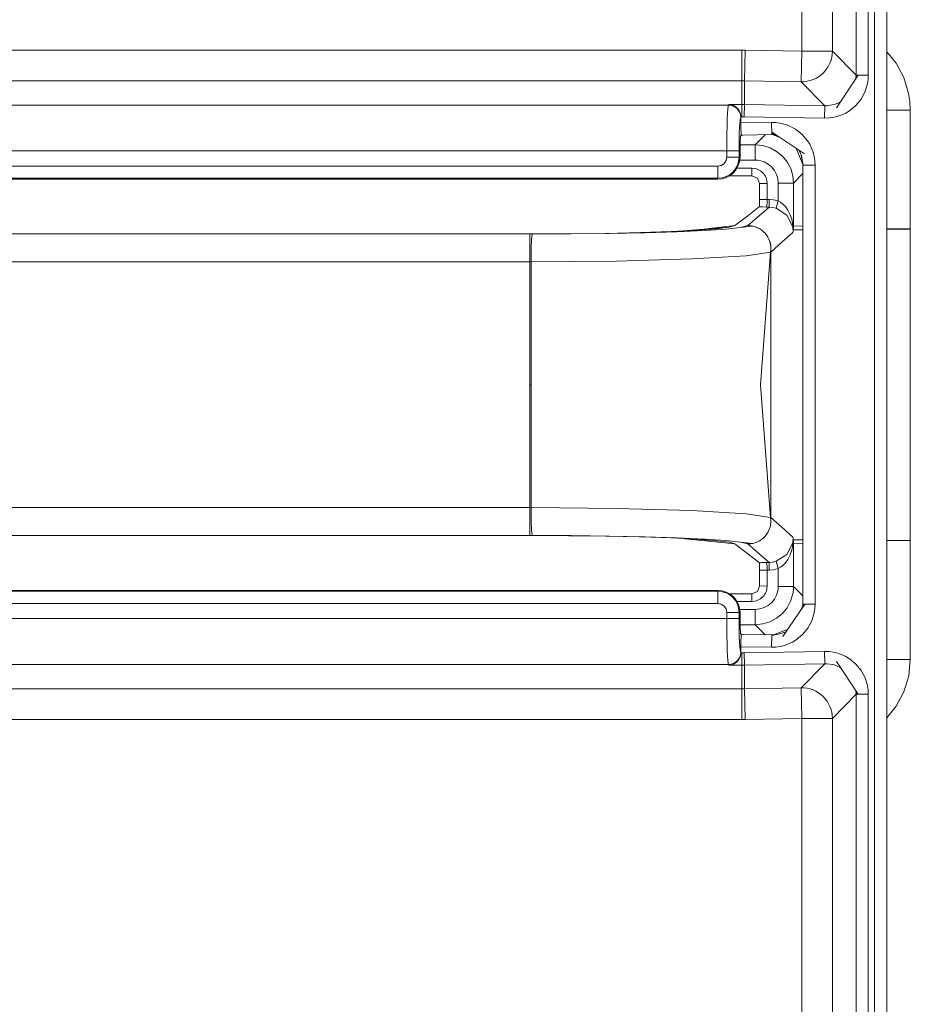
# Model space of a CAD drawing. Units: millimetres. Extents: x -273 to 537, y -338 to 210.
# Drawn here: x -90 to -32, y -274 to -210 of the extents above; entities that cross this region are included whole.
import ezdxf

# ---------------------------------------------------------------- set-up
doc = ezdxf.new("R2010")
doc.units = ezdxf.units.MM
doc.header["$LTSCALE"] = 5
doc.linetypes.add('AUSGEZOGEN', pattern=[0])
doc.layers.add('Layer9', color=18, linetype='Continuous', true_color=0x000000)

# ---------------------------------------------------------------- blocks, each defined once
blk = doc.blocks.new('8012513 Kleinteilebox Blues_nNn07')
at = {"layer": 'Layer9', "color": 18, "linetype": 'AUSGEZOGEN', "lineweight": 18, "true_color": 0x000000}
for p, q in [((-35.679, -213.124, 101.992), (-35.679, -141.451, 101.992)), ((-34.88, -141.451, 101.992), (-34.88, -213.124, 101.992)), ((-34.479, -325.178, 101.992), (-34.479, -141.451, 101.992)), ((-33.68, -325.178, 101.992), (-33.68, -141.451, 101.992)), ((-39.219, -211.555, 101.992), (-39.219, -142.994, 101.992)), ((-37.221, -142.994, 101.992), (-37.221, -211.555, 101.992)), ((-141.753, -211.489, 101.992), (-43.127, -211.489, 101.992)), ((-43.127, -213.487, 101.992), (-43.127, -211.489, 101.992)), ((-42.953, -213.488, 101.992), (-42.918, -211.491, 101.992)), ((-42.918, -211.491, 101.992), (-39.219, -211.555, 101.992)), ((-39.219, -211.555, 101.992), (-39.254, -213.553, 101.992)), ((-37.221, -211.555, 101.992), (-39.219, -211.555, 101.992)), ((-37.221, -211.555, 101.992), (-35.679, -213.124, 101.992)), ((-35.532, -213.124, 101.992), (-36.944, -215.253, 101.992)), ((-35.658, -213.124, 101.992), (-35.706, -213.386, 101.992)), ((-34.88, -213.124, 101.992), (-35.679, -213.124, 101.992)), ((-35.608, -213.124, 101.992), (-35.667, -213.328, 101.992)), ((-43.127, -213.487, 101.992), (-141.753, -213.487, 101.992)), ((-43.127, -215.029, 101.992), (-43.127, -213.487, 101.992)), ((-42.953, -215.031, 101.992), (-42.953, -213.488, 101.992)), ((-39.254, -213.553, 101.992), (-42.953, -213.488, 101.992)), ((-37.712, -215.122, 101.992), (-39.254, -213.553, 101.992)), ((-140.884, -215.068, 101.992), (-43.996, -215.068, 101.992)), ((-43.996, -215.068, 101.992), (-43.949, -215.029, 101.992)), ((-43.127, -215.029, 101.992), (-43.949, -215.029, 101.992)), ((-43.127, -215.828, 101.992), (-43.127, -215.029, 101.992)), ((-42.967, -215.83, 101.992), (-42.953, -215.031, 101.992)), ((-37.712, -215.122, 101.992), (-42.953, -215.031, 101.992)), ((-37.726, -215.921, 101.992), (-37.712, -215.122, 101.992)), ((-37.103, -215.039, 101.992), (-37.712, -215.143, 101.992)), ((-43.19, -215.862, 101.992), (-43.197, -215.868, 101.992)), ((-43.127, -215.828, 101.992), (-43.191, -215.828, 101.992)), ((-43.19, -216.231, 101.992), (-43.19, -215.862, 101.992)), ((-43.19, -216.231, 101.992), (-41.192, -216.196, 101.992)), ((-37.726, -215.921, 101.992), (-42.967, -215.83, 101.992)), ((-41.192, -216.196, 101.992), (-41.178, -216.995, 101.992)), ((-43.192, -217.066, 101.992), (-43.149, -217.03, 101.992)), ((-43.061, -217.029, 101.992), (-41.178, -216.995, 101.992)), ((-41.181, -216.821, 101.992), (-39.033, -218.251, 101.992)), ((-41.18, -216.9, 101.992), (-40.917, -216.998, 101.992)), ((-41.179, -216.957, 101.992), (-40.871, -217.028, 101.992)), ((-41.178, -216.989, 101.992), (-40.939, -217.012, 101.992)), ((-41.115, -216.998, 101.992), (-40.646, -217.178, 101.992)), ((-140.773, -218.065, 101.992), (-44.106, -218.065, 101.992)), ((-44.106, -218.065, 101.992), (-44.106, -218.463, 101.992)), ((-43.307, -218.065, 101.992), (-44.106, -218.065, 101.992)), ((-43.307, -218.065, 101.992), (-43.307, -218.463, 101.992)), ((-43.242, -218.463, 101.992), (-43.242, -218.065, 101.992)), ((-39.582, -217.886, 101.992), (-39.147, -218.942, 101.992)), ((-39.258, -218.336, 101.992), (-39.147, -218.946, 101.992)), ((-43.307, -218.463, 101.992), (-44.106, -218.463, 101.992)), ((-43.307, -218.463, 101.992), (-43.242, -218.463, 101.992)), ((-39.238, -218.39, 101.992), (-39.128, -218.999, 101.992)), ((-39.143, -218.999, 101.992), (-39.143, -247.63, 101.992)), ((-38.343, -218.999, 101.992), (-39.143, -218.999, 101.992)), ((-38.343, -218.999, 101.992), (-38.343, -247.63, 101.992)), ((-44.69, -219.046, 101.992), (-140.19, -219.046, 101.992)), ((-44.69, -219.845, 101.992), (-44.69, -219.046, 101.992)), ((-44.69, -219.845, 101.992), (-140.19, -219.845, 101.992)), ((-140.19, -219.905, 101.992), (-44.69, -219.905, 101.992)), ((-44.69, -219.845, 101.992), (-44.69, -219.905, 101.992)), ((-44.69, -246.724, 101.992), (-140.19, -246.724, 101.992)), ((-140.19, -246.784, 101.992), (-44.69, -246.784, 101.992)), ((-44.69, -246.724, 101.992), (-44.69, -246.784, 101.992)), ((-44.69, -246.784, 101.992), (-44.69, -247.583, 101.992)), ((-140.19, -247.583, 101.992), (-44.69, -247.583, 101.992)), ((-39.009, -247.63, 101.992), (-40.442, -249.743, 101.992)), ((-39.149, -247.711, 101.992), (-39.279, -248.029, 101.992)), ((-39.149, -247.716, 101.992), (-39.181, -247.885, 101.992)), ((-39.128, -247.63, 101.992), (-39.17, -247.868, 101.992)), ((-38.343, -247.63, 101.992), (-39.143, -247.63, 101.992)), ((-39.083, -247.63, 101.992), (-39.134, -247.815, 101.992)), ((-44.106, -248.166, 101.992), (-44.106, -248.564, 101.992)), ((-43.307, -248.166, 101.992), (-44.106, -248.166, 101.992)), ((-43.242, -248.166, 101.992), (-43.307, -248.166, 101.992)), ((-43.307, -248.166, 101.992), (-43.307, -248.564, 101.992)), ((-43.242, -248.564, 101.992), (-43.242, -248.166, 101.992)), ((-140.773, -248.564, 101.992), (-44.106, -248.564, 101.992)), ((-43.307, -248.564, 101.992), (-44.106, -248.564, 101.992)), ((-43.149, -249.599, 101.992), (-43.192, -249.563, 101.992)), ((-41.178, -249.633, 101.992), (-43.061, -249.6, 101.992)), ((-41.192, -250.433, 101.992), (-41.178, -249.633, 101.992)), ((-40.57, -249.549, 101.992), (-41.179, -249.672, 101.992)), ((-40.858, -249.607, 101.992), (-41.178, -249.64, 101.992)), ((-40.114, -249.26, 101.992), (-41.061, -249.628, 101.992)), ((-43.19, -250.767, 101.992), (-43.19, -250.398, 101.992)), ((-41.192, -250.433, 101.992), (-43.19, -250.398, 101.992)), ((-43.197, -250.761, 101.992), (-43.19, -250.767, 101.992)), ((-43.191, -250.801, 101.992), (-43.127, -250.801, 101.992)), ((-43.127, -251.6, 101.992), (-43.127, -250.801, 101.992)), ((-42.967, -250.799, 101.992), (-37.726, -250.708, 101.992)), ((-42.953, -251.598, 101.992), (-42.967, -250.799, 101.992)), ((-37.712, -251.507, 101.992), (-37.726, -250.708, 101.992)), ((-43.996, -251.561, 101.992), (-140.884, -251.561, 101.992)), ((-43.996, -251.561, 101.992), (-43.949, -251.6, 101.992)), ((-43.127, -251.6, 101.992), (-43.949, -251.6, 101.992)), ((-43.127, -253.142, 101.992), (-43.127, -251.6, 101.992)), ((-42.953, -251.598, 101.992), (-37.712, -251.507, 101.992)), ((-42.953, -253.14, 101.992), (-42.953, -251.598, 101.992)), ((-39.254, -253.076, 101.992), (-37.712, -251.507, 101.992)), ((-37.712, -251.486, 101.992), (-37.093, -251.593, 101.992)), ((-36.946, -251.375, 101.992), (-35.532, -253.504, 101.992)), ((-141.753, -253.142, 101.992), (-43.127, -253.142, 101.992)), ((-43.127, -253.142, 101.992), (-43.127, -255.14, 101.992)), ((-42.953, -253.14, 101.992), (-39.254, -253.076, 101.992)), ((-42.953, -253.14, 101.992), (-42.918, -255.138, 101.992)), ((-39.254, -253.076, 101.992), (-39.219, -255.074, 101.992)), ((-37.221, -255.074, 101.992), (-35.679, -253.504, 101.992)), ((-35.722, -253.218, 101.992), (-35.658, -253.504, 101.992)), ((-35.679, -253.504, 101.992), (-35.679, -325.178, 101.992)), ((-35.679, -253.504, 101.992), (-34.88, -253.504, 101.992)), ((-34.88, -253.504, 101.992), (-34.88, -325.178, 101.992)), ((-141.753, -255.14, 101.992), (-43.127, -255.14, 101.992)), ((-39.219, -255.074, 101.992), (-42.918, -255.138, 101.992)), ((-39.219, -323.635, 101.992), (-39.219, -255.074, 101.992)), ((-39.219, -255.074, 101.992), (-37.221, -255.074, 101.992)), ((-37.221, -255.074, 101.992), (-37.221, -323.635, 101.992))]:
    blk.add_line(p, q, dxfattribs=at)
at = {"layer": 'Layer9', "color": 18, "linetype": 'AUSGEZOGEN', "lineweight": 18, "true_color": 0x000000, "elevation": 101.992}
for points in [[(-43.127, -211.489), (-43.023, -211.489), (-42.918, -211.491)], [(-34.88, -213.124), (-34.893, -213.401), (-34.934, -213.672), (-35.092, -214.195), (-35.349, -214.677), (-35.694, -215.098), (-36.114, -215.445), (-36.351, -215.588), (-36.604, -215.708), (-36.874, -215.804), (-37.153, -215.872), (-37.437, -215.912), (-37.726, -215.921)], [(-35.679, -213.124), (-35.686, -213.281)], [(-43.996, -215.068), (-44.018, -215.148), (-44.039, -215.333), (-44.058, -215.616), (-44.074, -215.989), (-44.088, -216.436), (-44.098, -216.944), (-44.104, -217.494), (-44.106, -218.065)], [(-43.949, -215.029), (-43.779, -215.057), (-43.628, -215.119), (-43.498, -215.206), (-43.39, -215.314), (-43.305, -215.435), (-43.271, -215.5), (-43.243, -215.566), (-43.222, -215.632), (-43.206, -215.698), (-43.196, -215.764), (-43.191, -215.828)], [(-37.56, -215.117), (-37.712, -215.122)], [(-36.68, -214.855), (-36.729, -214.885), (-36.91, -214.971), (-37.103, -215.039)], [(-43.197, -215.868), (-43.219, -215.926), (-43.24, -216.061), (-43.259, -216.269), (-43.275, -216.543), (-43.289, -216.871), (-43.299, -217.243), (-43.305, -217.646), (-43.307, -218.065)], [(-43.191, -215.828), (-43.19, -215.845), (-43.19, -215.862)], [(-43.149, -217.03), (-43.154, -217.024), (-43.158, -217.009), (-43.162, -216.987), (-43.166, -216.958), (-43.169, -216.923), (-43.172, -216.883), (-43.178, -216.79), (-43.183, -216.683), (-43.185, -216.623), (-43.186, -216.558), (-43.188, -216.487), (-43.189, -216.41), (-43.19, -216.325), (-43.19, -216.231)], [(-42.967, -215.83), (-43.047, -215.829), (-43.127, -215.828)], [(-41.192, -216.196), (-40.915, -216.205), (-40.643, -216.241), (-40.118, -216.391), (-39.631, -216.64), (-39.203, -216.978), (-38.849, -217.393), (-38.701, -217.627), (-38.576, -217.88), (-38.476, -218.148), (-38.402, -218.427), (-38.358, -218.71), (-38.343, -218.999)], [(-43.242, -218.065), (-43.242, -217.951), (-43.241, -217.848), (-43.24, -217.753), (-43.238, -217.666), (-43.233, -217.509), (-43.228, -217.374), (-43.221, -217.259), (-43.213, -217.167), (-43.208, -217.129), (-43.203, -217.099), (-43.198, -217.077), (-43.192, -217.066)], [(-43.149, -217.03), (-43.085, -217.03), (-43.068, -217.029), (-43.061, -217.029)], [(-41.178, -216.995), (-41.079, -216.999)], [(-39.411, -218), (-39.399, -218.019), (-39.31, -218.199), (-39.238, -218.39)], [(-44.69, -219.905), (-44.409, -219.877), (-44.138, -219.795), (-43.889, -219.662), (-43.669, -219.483), (-43.489, -219.265), (-43.355, -219.016), (-43.271, -218.745), (-43.242, -218.463)], [(-39.15, -218.88), (-39.143, -218.999)], [(-43.242, -248.166), (-43.271, -247.884), (-43.355, -247.613), (-43.489, -247.364), (-43.669, -247.145), (-43.889, -246.967), (-44.138, -246.834), (-44.409, -246.752), (-44.69, -246.724)], [(-38.343, -247.63), (-38.357, -247.91), (-38.398, -248.183), (-38.558, -248.707), (-38.817, -249.19), (-39.163, -249.611), (-39.584, -249.958), (-39.82, -250.1), (-40.072, -250.22), (-40.341, -250.315), (-40.619, -250.383), (-40.903, -250.423), (-41.192, -250.433)], [(-39.143, -247.63), (-39.15, -247.753)], [(-44.106, -248.564), (-44.104, -249.133), (-44.098, -249.68), (-44.088, -250.187), (-44.074, -250.635), (-44.058, -251.009), (-44.039, -251.294), (-44.018, -251.481), (-43.996, -251.561)], [(-43.307, -248.564), (-43.305, -248.981), (-43.299, -249.382), (-43.289, -249.754), (-43.275, -250.083), (-43.259, -250.357), (-43.24, -250.566), (-43.219, -250.703), (-43.197, -250.761)], [(-43.192, -249.563), (-43.198, -249.552), (-43.203, -249.53), (-43.208, -249.5), (-43.213, -249.462), (-43.221, -249.37), (-43.228, -249.255), (-43.233, -249.12), (-43.238, -248.963), (-43.24, -248.876), (-43.241, -248.781), (-43.242, -248.677), (-43.242, -248.564)], [(-43.19, -250.398), (-43.19, -250.304), (-43.189, -250.219), (-43.188, -250.142), (-43.186, -250.071), (-43.185, -250.006), (-43.183, -249.946), (-43.178, -249.839), (-43.172, -249.746), (-43.169, -249.706), (-43.166, -249.671), (-43.162, -249.642), (-43.158, -249.62), (-43.154, -249.605), (-43.149, -249.599)], [(-43.061, -249.6), (-43.068, -249.6), (-43.085, -249.599), (-43.149, -249.599)], [(-41.081, -249.63), (-41.178, -249.633)], [(-40.211, -249.402), (-40.378, -249.481), (-40.57, -249.549)], [(-43.949, -251.6), (-43.779, -251.572), (-43.628, -251.51), (-43.498, -251.423), (-43.39, -251.315), (-43.305, -251.193), (-43.271, -251.129), (-43.243, -251.063), (-43.222, -250.997), (-43.206, -250.931), (-43.196, -250.865), (-43.191, -250.801)], [(-43.19, -250.767), (-43.19, -250.784), (-43.191, -250.801)], [(-43.127, -250.801), (-43.047, -250.8), (-42.967, -250.799)], [(-37.726, -250.708), (-37.431, -250.718), (-37.142, -250.759), (-36.86, -250.829), (-36.59, -250.926), (-36.339, -251.048), (-36.106, -251.189), (-35.69, -251.534), (-35.347, -251.955), (-35.092, -252.434), (-34.935, -252.951), (-34.894, -253.223), (-34.88, -253.504)], [(-37.561, -251.512), (-37.712, -251.507)], [(-36.682, -251.772), (-36.72, -251.749), (-36.9, -251.663), (-37.093, -251.593)], [(-35.679, -253.504), (-35.685, -253.384)], [(-43.127, -255.14), (-43.022, -255.14), (-42.918, -255.138)]]:
    blk.add_lwpolyline(points, dxfattribs=at)
at = {"layer": 'Layer9', "color": 18, "linetype": 'AUSGEZOGEN', "lineweight": 18, "true_color": 0x000000}
for centre, radius, start, end in [((-44.69, -218.463, 101.992), 1.383, 270, 0), ((-44.69, -218.463, 101.992), 0.584, 270, 0), ((-44.69, -248.166, 101.992), 1.383, 360, 90), ((-44.69, -248.166, 101.992), 0.584, 0, 90)]:
    blk.add_arc(centre, radius, start, end, dxfattribs=at)
for centre, major_axis, ratio, start_param, end_param in [((-39.219, -211.555, 101.992), (1.426, 1.402), 0.998066, 3.919149, 5.505479), ((-43.127, -223.477, 101.992), (10, 0), 0.999048, 1.553343, 1.570796), ((-43.996, -215.868, 101.992), (-0.512, 0.615), 0.997682, 4.018929, 5.587443), ((-43.127, -225.02, 101.992), (-10, 0), 0.999048, 4.694936, 4.712389), ((-41.143, -218.981, 101.992), (2, 0), 0.999048, 0.401859, 0.411797), ((-41.143, -218.981, 101.992), (2, 0), 0.999048, 0.291811, 0.309434), ((-41.143, -218.981, 101.992), (2, 0), 0.999048, 0.01194, 0.066625), ((-41.143, -247.648, 101.992), (2, 0), 0.999048, 6.211724, 6.271875), ((-43.996, -250.761, 101.992), (-0.512, -0.615), 0.997682, 0.695742, 2.264256), ((-43.127, -241.609, 101.992), (-10, 0), 0.999048, 1.570796, 1.58825), ((-43.127, -243.151, 101.992), (-10, 0), 0.999048, 1.570796, 1.58825), ((-39.219, -255.074, 101.992), (-1.426, 1.402), 0.998066, 3.919299, 5.505629)]:
    blk.add_ellipse(centre, major_axis=major_axis, ratio=ratio, start_param=start_param, end_param=end_param, dxfattribs=at)
blk = doc.blocks.new('8012510 Cox Work Box Blues_nNn08')
at = {"layer": 'Layer9', "color": 18, "linetype": 'AUSGEZOGEN', "lineweight": 18, "true_color": 0x000000}
for p, q in [((-33.68, -215.396, 101.992), (-32.139, -215.396, 101.992)), ((-32.139, -223.148, 101.992), (-32.139, -215.396, 101.992)), ((-41.606, -217.003, 101.992), (-42.247, -217.665, 101.992)), ((-42.247, -217.665, 101.992), (-43.238, -217.665, 101.992)), ((-42.247, -218.664, 101.992), (-42.247, -217.665, 101.992)), ((-42.247, -218.664, 101.992), (-43.263, -218.664, 101.992)), ((-43.448, -219.188, 101.992), (-42.469, -219.188, 101.992)), ((-42.469, -219.188, 101.992), (-42.469, -219.688, 101.992)), ((-39.143, -219.537, 101.992), (-39.749, -220.163, 101.992)), ((-43.936, -219.688, 101.992), (-42.468, -219.688, 101.992)), ((-41.469, -220.189, 101.992), (-41.969, -220.188, 101.992)), ((-40.748, -221.323, 101.992), (-40.748, -220.163, 101.992)), ((-40.748, -220.163, 101.992), (-39.749, -220.163, 101.992)), ((-39.749, -220.163, 101.992), (-39.749, -222.948, 101.992)), ((-41.971, -221.231, 101.992), (-41.978, -221.696, 101.992)), ((-41.472, -221.232, 101.992), (-41.971, -221.231, 101.992)), ((-41.472, -221.232, 101.992), (-41.346, -221.232, 101.992)), ((-41.346, -221.731, 101.992), (-41.346, -221.232, 101.992)), ((-40.897, -221.8, 101.992), (-40.748, -221.323, 101.992)), ((-41.346, -221.731, 101.992), (-41.526, -221.731, 101.992)), ((-56.902, -223.475, 101.992), (-127.977, -223.475, 101.992)), ((-127.938, -223.478, 101.992), (-56.942, -223.478, 101.992)), ((-56.942, -223.478, 101.992), (-56.942, -225.306, 101.992)), ((-43.949, -223.039, 101.992), (-46.957, -223.282, 101.992)), ((-43.58, -222.929, 101.992), (-45.801, -223.189, 101.992)), ((-43.204, -223.046, 101.992), (-42.44, -222.96, 101.992)), ((-42.321, -222.987, 101.992), (-42.439, -222.959, 101.992)), ((-42.164, -223.041, 101.992), (-42.321, -222.987, 101.992)), ((-42.166, -223.042, 101.992), (-42.321, -222.987, 101.992)), ((-42.047, -223.094, 101.992), (-42.166, -223.042, 101.992)), ((-42.047, -223.094, 101.992), (-42.164, -223.041, 101.992)), ((-41.913, -223.174, 101.992), (-42.047, -223.094, 101.992)), ((-41.91, -223.173, 101.992), (-42.047, -223.094, 101.992)), ((-41.8, -223.253, 101.992), (-41.913, -223.174, 101.992)), ((-41.8, -223.253, 101.992), (-41.91, -223.173, 101.992)), ((-41.689, -223.353, 101.992), (-41.8, -223.253, 101.992)), ((-41.686, -223.352, 101.992), (-41.8, -223.253, 101.992)), ((-41.587, -223.456, 101.992), (-41.689, -223.353, 101.992)), ((-41.587, -223.456, 101.992), (-41.686, -223.352, 101.992)), ((-41.503, -223.57, 101.992), (-41.587, -223.456, 101.992)), ((-41.499, -223.569, 101.992), (-41.587, -223.456, 101.992)), ((-39.79, -223.146, 101.992), (-39.798, -222.967, 101.992)), ((-39.749, -222.948, 101.992), (-39.789, -222.948, 101.992)), ((-39.778, -223.204, 101.992), (-39.768, -223.205, 101.992)), ((-33.68, -223.148, 101.992), (-32.139, -223.148, 101.992)), ((-33.68, -223.161, 101.992), (-32.139, -223.166, 101.992)), ((-41.419, -223.697, 101.992), (-41.503, -223.57, 101.992)), ((-41.419, -223.697, 101.992), (-41.499, -223.569, 101.992)), ((-41.361, -223.819, 101.992), (-41.419, -223.697, 101.992)), ((-41.357, -223.818, 101.992), (-41.419, -223.697, 101.992)), ((-41.3, -223.966, 101.992), (-41.361, -223.819, 101.992)), ((-41.3, -223.966, 101.992), (-41.357, -223.818, 101.992)), ((-41.266, -224.09, 101.992), (-41.3, -223.966, 101.992)), ((-41.269, -224.09, 101.992), (-41.3, -223.966, 101.992)), ((-41.237, -224.253, 101.992), (-41.269, -224.09, 101.992)), ((-41.237, -224.253, 101.992), (-41.266, -224.09, 101.992)), ((-41.244, -241.969, 101.992), (-41.244, -224.66, 101.992)), ((-41.227, -224.374, 101.992), (-41.237, -224.253, 101.992)), ((-127.938, -225.306, 101.992), (-56.942, -225.306, 101.992)), ((-56.956, -233.314, 101.992), (-56.853, -233.314, 101.992)), ((-56.942, -241.323, 101.992), (-127.938, -241.323, 101.992)), ((-56.942, -241.323, 101.992), (-56.942, -243.151, 101.992)), ((-127.977, -243.154, 101.992), (-56.902, -243.154, 101.992)), ((-56.942, -243.151, 101.992), (-127.938, -243.151, 101.992)), ((-49.821, -243.239, 101.992), (-49.387, -243.252, 101.992)), ((-46.817, -243.353, 101.992), (-43.58, -243.7, 101.992)), ((-42.44, -243.669, 101.992), (-43.204, -243.583, 101.992)), ((-39.798, -243.662, 101.992), (-39.79, -243.484, 101.992)), ((-39.789, -243.681, 101.992), (-39.749, -243.681, 101.992)), ((-39.778, -243.425, 101.992), (-39.768, -243.424, 101.992)), ((-39.749, -246.466, 101.992), (-39.749, -243.681, 101.992)), ((-33.68, -243.468, 101.992), (-32.139, -243.463, 101.992)), ((-33.68, -243.481, 101.992), (-32.139, -243.481, 101.992)), ((-32.139, -243.481, 101.992), (-32.139, -251.233, 101.992)), ((-41.978, -244.933, 101.992), (-41.971, -245.398, 101.992)), ((-41.526, -244.898, 101.992), (-41.346, -244.898, 101.992)), ((-41.346, -245.397, 101.992), (-41.346, -244.898, 101.992)), ((-40.748, -245.306, 101.992), (-40.897, -244.829, 101.992)), ((-40.748, -246.466, 101.992), (-40.748, -245.306, 101.992)), ((-41.472, -245.397, 101.992), (-41.971, -245.398, 101.992)), ((-41.346, -245.397, 101.992), (-41.472, -245.397, 101.992)), ((-41.469, -246.44, 101.992), (-41.969, -246.441, 101.992)), ((-40.748, -246.466, 101.992), (-39.749, -246.466, 101.992)), ((-39.143, -247.092, 101.992), (-39.749, -246.466, 101.992)), ((-42.469, -246.941, 101.992), (-43.936, -246.941, 101.992)), ((-42.469, -247.441, 101.992), (-42.469, -246.941, 101.992)), ((-42.469, -247.441, 101.992), (-43.448, -247.441, 101.992)), ((-43.263, -247.965, 101.992), (-42.247, -247.965, 101.992)), ((-42.247, -247.965, 101.992), (-42.247, -248.964, 101.992)), ((-43.238, -248.964, 101.992), (-42.247, -248.964, 101.992)), ((-41.606, -249.626, 101.992), (-42.247, -248.964, 101.992)), ((-33.68, -251.233, 101.992), (-32.139, -251.233, 101.992))]:
    blk.add_line(p, q, dxfattribs=at)
at = {"layer": 'Layer9', "color": 18, "linetype": 'AUSGEZOGEN', "lineweight": 18, "true_color": 0x000000, "elevation": 101.992}
for points in [[(-32.139, -215.396), (-32.167, -214.845), (-32.247, -214.311), (-32.561, -213.282), (-33.07, -212.335), (-33.68, -211.593)], [(-42.247, -217.665), (-41.996, -217.678), (-41.752, -217.715), (-41.285, -217.858), (-40.855, -218.089), (-40.478, -218.4), (-40.169, -218.777), (-39.939, -219.208), (-39.797, -219.675), (-39.749, -220.163)], [(-40.748, -220.163), (-40.777, -219.87), (-40.862, -219.589), (-41, -219.331), (-41.185, -219.104), (-41.411, -218.918), (-41.669, -218.78), (-41.949, -218.694), (-42.096, -218.672), (-42.247, -218.664)], [(-42.469, -219.188), (-42.273, -219.207), (-42.178, -219.231), (-42.085, -219.264), (-41.997, -219.306), (-41.912, -219.357), (-41.834, -219.416), (-41.761, -219.481), (-41.695, -219.554), (-41.637, -219.633), (-41.586, -219.717), (-41.545, -219.806), (-41.512, -219.899), (-41.488, -219.994), (-41.469, -220.189)], [(-42.468, -219.688), (-42.114, -219.834), (-41.969, -220.188)], [(-41.969, -220.188), (-41.97, -220.709), (-41.971, -221.231)], [(-41.472, -221.232), (-41.471, -220.71), (-41.469, -220.189)], [(-41.526, -221.731), (-41.516, -221.718), (-41.506, -221.686), (-41.496, -221.636), (-41.488, -221.572), (-41.481, -221.494), (-41.476, -221.41), (-41.473, -221.323), (-41.472, -221.232)], [(-41.346, -221.232), (-41.058, -221.253), (-40.748, -221.323)], [(-40.748, -221.323), (-40.599, -221.407), (-40.443, -221.528), (-40.282, -221.695), (-40.119, -221.923), (-39.969, -222.221), (-39.868, -222.518), (-39.816, -222.748), (-39.789, -222.948)], [(-41.978, -221.692), (-42.74, -222.291), (-43.58, -222.929)], [(-41.346, -221.731), (-41.987, -222.295), (-42.724, -222.931)], [(-41.977, -221.616), (-41.978, -221.692)], [(-41.526, -221.731), (-41.773, -221.718), (-41.852, -221.713), (-41.906, -221.708), (-41.943, -221.704), (-41.967, -221.7), (-41.978, -221.696), (-41.978, -221.692)], [(-40.897, -221.8), (-41.13, -221.747), (-41.346, -221.731)], [(-39.805, -223.006), (-40.186, -222.246), (-40.897, -221.8)], [(-56.942, -223.478), (-56.867, -223.478), (-56.792, -223.478)], [(-43.58, -222.929), (-43.949, -223.039), (-44.79, -223.143), (-46.071, -223.239), (-47.742, -223.321), (-49.741, -223.388), (-51.991, -223.437), (-54.408, -223.467), (-56.902, -223.475)], [(-56.792, -223.478), (-54.259, -223.473), (-51.786, -223.447), (-49.455, -223.4), (-47.356, -223.334), (-45.57, -223.251), (-44.167, -223.154), (-43.204, -223.046), (-42.724, -222.931)], [(-39.792, -223.378), (-40.487, -224), (-41.243, -224.66)], [(-39.787, -223.25), (-39.79, -223.146), (-39.805, -223.006)], [(-39.778, -223.204), (-39.783, -223.288), (-39.792, -223.378)], [(-39.768, -223.205), (-39.78, -223.292), (-39.792, -223.378)], [(-39.787, -223.25), (-39.788, -223.312), (-39.792, -223.378)], [(-39.789, -222.948), (-39.778, -223.095), (-39.778, -223.204)], [(-39.749, -222.948), (-39.754, -223.077), (-39.768, -223.205)], [(-39.143, -223.199), (-39.768, -223.205)], [(-39.143, -222.974), (-39.749, -222.948)], [(-32.139, -243.463), (-32.158, -233.314), (-32.139, -223.166)], [(-32.139, -223.166), (-32.139, -223.157), (-32.139, -223.148)], [(-41.246, -224.66), (-42.842, -224.906), (-46.378, -225.11), (-51.297, -225.248), (-56.867, -225.305)], [(-41.246, -241.969), (-41.914, -233.314), (-41.246, -224.66)], [(-41.243, -224.66), (-41.244, -224.671)], [(-56.956, -233.314), (-56.956, -229.246), (-56.942, -225.306)], [(-56.867, -225.305), (-56.904, -225.305), (-56.942, -225.306)], [(-56.853, -233.314), (-56.861, -229.246), (-56.867, -225.305)], [(-56.942, -241.323), (-56.956, -237.351), (-56.956, -233.314)], [(-56.853, -233.314), (-56.861, -237.351), (-56.867, -241.324)], [(-56.867, -241.324), (-56.904, -241.324), (-56.942, -241.323)], [(-41.246, -241.969), (-42.842, -241.722), (-46.378, -241.519), (-51.297, -241.381), (-56.867, -241.324)], [(-41.244, -241.958), (-41.243, -241.969)], [(-39.792, -243.25), (-40.487, -242.629), (-41.243, -241.969)], [(-56.792, -243.15), (-56.867, -243.151), (-56.942, -243.151)], [(-56.902, -243.154), (-54.408, -243.162), (-51.991, -243.191), (-49.741, -243.241), (-47.742, -243.308), (-46.071, -243.39), (-44.79, -243.486), (-43.949, -243.59), (-43.58, -243.7)], [(-42.724, -243.698), (-43.204, -243.583), (-44.167, -243.475), (-45.57, -243.378), (-47.356, -243.295), (-49.455, -243.229), (-51.786, -243.182), (-54.259, -243.156), (-56.792, -243.15)], [(-39.805, -243.623), (-39.79, -243.484), (-39.787, -243.379)], [(-39.787, -243.379), (-39.788, -243.317), (-39.792, -243.25)], [(-39.792, -243.25), (-39.783, -243.341), (-39.778, -243.425)], [(-39.768, -243.424), (-39.78, -243.337), (-39.792, -243.25)], [(-43.58, -243.7), (-42.74, -244.338), (-41.978, -244.937)], [(-41.346, -244.898), (-42.006, -244.317), (-42.724, -243.698)], [(-40.897, -244.829), (-40.188, -244.385), (-39.805, -243.623)], [(-39.789, -243.681), (-39.816, -243.881), (-39.868, -244.113), (-39.971, -244.412), (-40.121, -244.708), (-40.283, -244.935), (-40.444, -245.102), (-40.599, -245.222), (-40.748, -245.306)], [(-39.789, -243.681), (-39.778, -243.535), (-39.778, -243.425)], [(-39.749, -243.681), (-39.754, -243.552), (-39.768, -243.424)], [(-39.768, -243.424), (-39.143, -243.43)], [(-39.143, -243.655), (-39.749, -243.681)], [(-32.139, -243.463), (-32.139, -243.472), (-32.139, -243.481)], [(-41.978, -244.937), (-41.978, -244.933), (-41.966, -244.929), (-41.943, -244.925), (-41.906, -244.921), (-41.851, -244.916), (-41.772, -244.911), (-41.526, -244.898)], [(-41.978, -244.937), (-41.977, -245.017)], [(-41.472, -245.397), (-41.473, -245.307), (-41.476, -245.221), (-41.481, -245.137), (-41.488, -245.059), (-41.496, -244.994), (-41.506, -244.944), (-41.516, -244.911), (-41.526, -244.898)], [(-40.897, -244.829), (-41.129, -244.882), (-41.346, -244.898)], [(-40.748, -245.306), (-41.057, -245.376), (-41.346, -245.397)], [(-41.971, -245.398), (-41.97, -245.92), (-41.969, -246.441)], [(-41.472, -245.397), (-41.471, -245.918), (-41.469, -246.44)], [(-41.469, -246.44), (-41.488, -246.635), (-41.512, -246.73), (-41.545, -246.823), (-41.586, -246.912), (-41.637, -246.996), (-41.695, -247.075), (-41.761, -247.147), (-41.834, -247.213), (-41.912, -247.272), (-41.997, -247.323), (-42.085, -247.365), (-42.178, -247.398), (-42.273, -247.422), (-42.469, -247.441)], [(-41.969, -246.441), (-42.114, -246.795), (-42.469, -246.941)], [(-42.247, -247.965), (-42.099, -247.958), (-41.954, -247.936), (-41.673, -247.851), (-41.415, -247.713), (-41.188, -247.528), (-41.002, -247.302), (-40.864, -247.044), (-40.778, -246.763), (-40.756, -246.617), (-40.748, -246.466)], [(-42.247, -248.964), (-41.759, -248.916), (-41.292, -248.774), (-40.861, -248.544), (-40.484, -248.235), (-40.173, -247.858), (-39.942, -247.428), (-39.799, -246.961), (-39.762, -246.717), (-39.749, -246.466)], [(-33.68, -255.037), (-33.062, -254.283), (-32.556, -253.335), (-32.245, -252.306), (-32.139, -251.233)]]:
    blk.add_lwpolyline(points, dxfattribs=at)
at = {"layer": 'Layer9', "color": 18, "linetype": 'AUSGEZOGEN', "lineweight": 18, "true_color": 0x000000}
for centre, major_axis, ratio, start_param, end_param in [((-56.792, -224.977, 101.992), (0.003, 1.5), 0.050767, 0.043677, 1.79134), ((-42.724, -224.43, 101.992), (-0.975, 1.14), 0.997751, 5.383209, 5.574587), ((-42.724, -224.43, 101.992), (0.679, -1.337), 0.995386, 0.948797, 2.669661), ((-39.309, -222.948, 101.992), (0.495, 0.072), 0.437072, 2.821554, 3.081867), ((-39.288, -223.275, 101.992), (0.5, -0.004), 0.669902, 2.940857, 3.078722), ((-42.724, -224.43, 101.992), (1.482, -0.229), 0.008671, 6.204899, 6.228011), ((-42.724, -224.43, 101.992), (-0.975, 1.14), 0.997751, 3.852188, 4.043566), ((-56.792, -241.652, 101.992), (-0.003, 1.5), 0.050767, 1.350239, 3.097915), ((-42.724, -242.199, 101.992), (0.975, 1.14), 0.997751, 3.850183, 5.57259), ((-42.724, -242.199, 101.992), (-0.679, -1.337), 0.995386, 0.471925, 2.192797), ((-42.724, -242.199, 101.992), (-1.482, -0.229), 0.008777, 3.196781, 3.219702), ((-39.288, -243.354, 101.992), (-0.5, -0.004), 0.669902, 0.062871, 0.200736), ((-39.309, -243.681, 101.992), (-0.495, 0.072), 0.437072, 0.059725, 0.320039)]:
    blk.add_ellipse(centre, major_axis=major_axis, ratio=ratio, start_param=start_param, end_param=end_param, dxfattribs=at)
blk = doc.blocks.new('Draufsicht-D_nNn04')
for name in ['8012510 Cox Work Box Blues_nNn08', '8012513 Kleinteilebox Blues_nNn07']:
    blk.add_blockref(name, (0, 0))

msp = doc.modelspace()

# ---------------------------------------------------------------- block references
msp.add_blockref('Draufsicht-D_nNn04', (0, 0))

doc.saveas('drawing.dxf')
